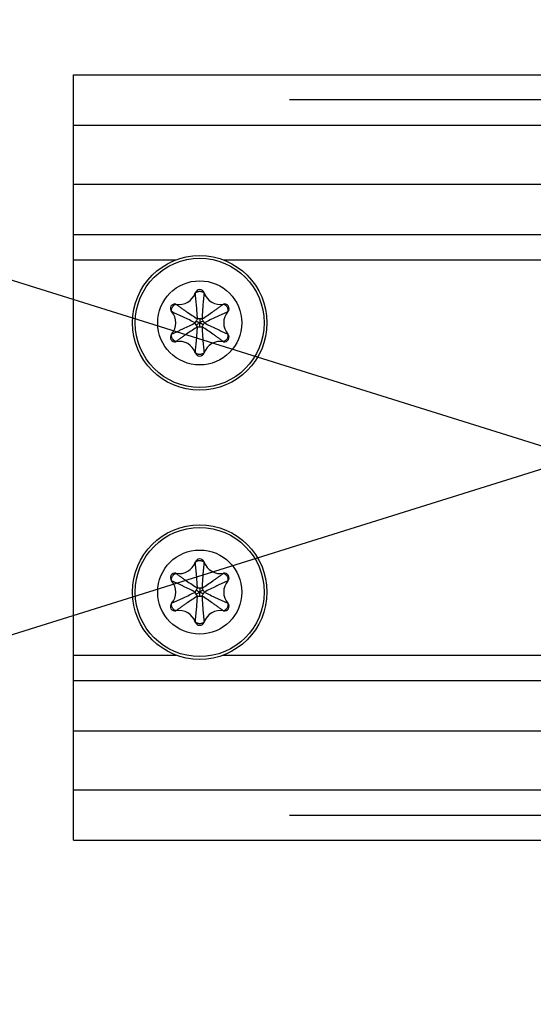
# Model space of a CAD drawing. Units: millimetres. Extents: x -397819 to 403942, y -10051 to 36772.
# Drawn here: x 2802 to 2833, y 20772 to 20831 of the extents above; entities that cross this region are included whole.
import ezdxf

# ---------------------------------------------------------------- set-up
doc = ezdxf.new("R2010")
doc.units = ezdxf.units.MM
for name, color, linetype in [('M-Connection', 7, 'Continuous'), ('M-Metal-Plate', 7, 'Continuous'), ('M-Titleblock', 7, 'Continuous')]:
    doc.layers.add(name, color=color, linetype=linetype)

# ---------------------------------------------------------------- blocks, each defined once
blk = doc.blocks.new('1012070')
at = {"layer": 'M-Metal-Plate', "linetype": 'Continuous'}
for p, q in [((-30, 19.75), (-30, 22.75)), ((-30, 22.75), (30, 22.75)), ((-30, 19.75), (30, 19.75)), ((-30, 16.25), (-30, 19.75)), ((-30, 16.25), (30, 16.25)), ((-30, 13.25), (-30, 16.25)), ((-30, 13.25), (30, 13.25)), ((-30, 11.75), (-30, 13.25)), ((-30, 11.75), (-23.891, 11.75)), ((-30, -11.75), (-30, 11.75)), ((-21.108, 11.75), (21.108, 11.75)), ((-22.761, 9.787), (-22.76, 9.787)), ((-22.239, 9.787), (-22.24, 9.787)), ((-23.917, 9.119), (-23.918, 9.118)), ((-21.083, 9.119), (-21.082, 9.118)), ((-24.178, 8.668), (-24.177, 8.669)), ((-20.822, 8.668), (-20.823, 8.669)), ((-24.178, 7.332), (-24.177, 7.331)), ((-20.822, 7.332), (-20.823, 7.331)), ((-23.917, 6.881), (-23.918, 6.882)), ((-21.083, 6.881), (-21.082, 6.882)), ((-22.761, 6.213), (-22.76, 6.213)), ((-22.239, 6.213), (-22.24, 6.213)), ((-22.761, -6.213), (-22.76, -6.213)), ((-22.239, -6.213), (-22.24, -6.213)), ((-23.917, -6.881), (-23.918, -6.882)), ((-21.083, -6.881), (-21.082, -6.882)), ((-24.178, -7.332), (-24.177, -7.331)), ((-20.822, -7.332), (-20.823, -7.331)), ((-24.178, -8.668), (-24.177, -8.669)), ((-20.822, -8.668), (-20.823, -8.669)), ((-23.917, -9.119), (-23.918, -9.118)), ((-21.083, -9.119), (-21.082, -9.118)), ((-22.761, -9.787), (-22.76, -9.787)), ((-22.239, -9.787), (-22.24, -9.787)), ((-30, -11.75), (-23.891, -11.75)), ((-30, -13.25), (-30, -11.75)), ((-21.108, -11.75), (21.108, -11.75)), ((-30, -13.25), (30, -13.25)), ((-30, -16.25), (-30, -13.25)), ((-30, -16.25), (30, -16.25)), ((-30, -19.75), (-30, -16.25)), ((-30, -19.75), (30, -19.75)), ((-30, -22.75), (-30, -19.75)), ((-30, -22.75), (30, -22.75))]:
    blk.add_line(p, q, dxfattribs=at)
for centre, radius in [((-22.5, 8), 4), ((-22.5, 8), 3.836), ((-22.5, 8), 2.5), ((-22.5, -8), 4), ((-22.5, -8), 3.836), ((-22.5, -8), 2.5)]:
    blk.add_circle(centre, radius, dxfattribs=at)
for centre, radius, start, end in [((-22.5, 9.7), 0.275, 18.4756, 161.5244), ((-23.716, 10.106), 1.007, 258.4756, 341.5244), ((-21.284, 10.106), 1.007, 198.4756, 281.5244), ((-23.972, 8.85), 0.275, 78.4756, 221.5244), ((-21.028, 8.85), 0.275, 318.4756, 101.5244), ((-24.932, 8), 1.007, 318.4756, 41.5244), ((-20.068, 8), 1.007, 138.4756, 221.5244), ((-23.972, 7.15), 0.275, 138.4756, 281.5244), ((-21.028, 7.15), 0.275, 258.4756, 41.5244), ((-23.716, 5.894), 1.007, 18.4756, 101.5244), ((-21.284, 5.894), 1.007, 78.4756, 161.5244), ((-22.5, 6.3), 0.275, 198.4756, 341.5244), ((-23.716, -5.894), 1.007, 258.4756, 341.5244), ((-22.5, -6.3), 0.275, 18.4756, 161.5244), ((-21.284, -5.894), 1.007, 198.4756, 281.5244), ((-23.972, -7.15), 0.275, 78.4756, 221.5244), ((-21.028, -7.15), 0.275, 318.4756, 101.5244), ((-24.932, -8), 1.007, 318.4756, 41.5244), ((-20.068, -8), 1.007, 138.4756, 221.5244), ((-23.972, -8.85), 0.275, 138.4756, 281.5244), ((-21.028, -8.85), 0.275, 258.4756, 41.5244), ((-23.716, -10.106), 1.007, 18.4756, 101.5244), ((-21.284, -10.106), 1.007, 78.4756, 161.5244), ((-22.5, -9.7), 0.275, 198.4756, 341.5244)]:
    blk.add_arc(centre, radius, start, end, dxfattribs=at)
for points, knots in [([(-22.76, 9.787), (-22.755, 9.79), (-22.75, 9.793), (-22.741, 9.8), (-22.726, 9.81), (-22.711, 9.818), (-22.681, 9.835), (-22.66, 9.845), (-22.628, 9.858), (-22.616, 9.861), (-22.594, 9.868), (-22.582, 9.871), (-22.547, 9.878), (-22.524, 9.88), (-22.476, 9.88), (-22.453, 9.878), (-22.418, 9.871), (-22.407, 9.868), (-22.384, 9.862), (-22.373, 9.858), (-22.34, 9.845), (-22.319, 9.835), (-22.289, 9.818), (-22.274, 9.81), (-22.257, 9.798), (-22.25, 9.793), (-22.245, 9.79), (-22.243, 9.788), (-22.24, 9.787)], [0, 0, 0, 0, 0.03125, 0.03125, 0.0625, 0.125, 0.125, 0.25, 0.25, 0.3125, 0.3125, 0.375, 0.375, 0.5, 0.5, 0.625, 0.625, 0.6875, 0.6875, 0.75, 0.75, 0.875, 0.875, 0.9375, 0.96875, 0.984375, 0.984375, 1, 1, 1, 1]), ([(-22.637, 8.237), (-22.643, 8.365), (-22.65, 8.492), (-22.667, 8.749), (-22.676, 8.877), (-22.692, 9.07), (-22.698, 9.134), (-22.71, 9.264), (-22.716, 9.328), (-22.729, 9.458), (-22.735, 9.523), (-22.748, 9.654), (-22.754, 9.72), (-22.76, 9.787)], [0, 0, 0, 0, 0.25, 0.25, 0.5, 0.5, 0.625, 0.625, 0.75, 0.75, 0.875, 0.875, 1, 1, 1, 1]), ([(-22.24, 9.787), (-22.246, 9.72), (-22.252, 9.654), (-22.265, 9.523), (-22.271, 9.458), (-22.284, 9.328), (-22.29, 9.264), (-22.302, 9.134), (-22.308, 9.07), (-22.324, 8.877), (-22.333, 8.749), (-22.35, 8.492), (-22.357, 8.365), (-22.363, 8.237)], [0, 0, 0, 0, 0.125, 0.125, 0.25, 0.25, 0.375, 0.375, 0.5, 0.5, 0.75, 0.75, 1, 1, 1, 1]), ([(-24.177, 8.669), (-24.178, 8.674), (-24.178, 8.68), (-24.179, 8.692), (-24.18, 8.709), (-24.18, 8.726), (-24.18, 8.761), (-24.178, 8.784), (-24.173, 8.818), (-24.17, 8.83), (-24.165, 8.853), (-24.161, 8.864), (-24.15, 8.898), (-24.14, 8.919), (-24.116, 8.961), (-24.102, 8.98), (-24.079, 9.006), (-24.071, 9.015), (-24.054, 9.031), (-24.045, 9.039), (-24.018, 9.061), (-23.999, 9.074), (-23.969, 9.092), (-23.954, 9.101), (-23.936, 9.11), (-23.928, 9.113), (-23.923, 9.116), (-23.92, 9.117), (-23.918, 9.118)], [0, 0, 0, 0, 0.03125, 0.03125, 0.0625, 0.125, 0.125, 0.25, 0.25, 0.3125, 0.3125, 0.375, 0.375, 0.5, 0.5, 0.625, 0.625, 0.6875, 0.6875, 0.75, 0.75, 0.875, 0.875, 0.9375, 0.96875, 0.984375, 0.984375, 1, 1, 1, 1]), ([(-23.918, 9.118), (-23.863, 9.08), (-23.809, 9.042), (-23.702, 8.965), (-23.648, 8.927), (-23.542, 8.851), (-23.489, 8.813), (-23.384, 8.739), (-23.331, 8.701), (-23.171, 8.591), (-23.065, 8.519), (-22.851, 8.376), (-22.744, 8.306), (-22.637, 8.237)], [0, 0, 0, 0, 0.125, 0.125, 0.25, 0.25, 0.375, 0.375, 0.5, 0.5, 0.75, 0.75, 1, 1, 1, 1]), ([(-22.363, 8.237), (-22.256, 8.306), (-22.149, 8.376), (-21.935, 8.519), (-21.829, 8.591), (-21.669, 8.701), (-21.616, 8.739), (-21.511, 8.813), (-21.458, 8.851), (-21.352, 8.927), (-21.298, 8.965), (-21.191, 9.042), (-21.137, 9.08), (-21.082, 9.118)], [0, 0, 0, 0, 0.25, 0.25, 0.5, 0.5, 0.625, 0.625, 0.75, 0.75, 0.875, 0.875, 1, 1, 1, 1]), ([(-21.082, 9.118), (-21.077, 9.116), (-21.072, 9.113), (-21.061, 9.108), (-21.046, 9.101), (-21.031, 9.092), (-21.001, 9.074), (-20.982, 9.061), (-20.955, 9.039), (-20.946, 9.032), (-20.929, 9.015), (-20.921, 9.007), (-20.898, 8.98), (-20.884, 8.961), (-20.86, 8.919), (-20.85, 8.898), (-20.839, 8.865), (-20.836, 8.853), (-20.83, 8.83), (-20.827, 8.819), (-20.822, 8.784), (-20.82, 8.761), (-20.82, 8.726), (-20.82, 8.709), (-20.821, 8.689), (-20.822, 8.68), (-20.822, 8.674), (-20.823, 8.671), (-20.823, 8.669)], [0, 0, 0, 0, 0.03125, 0.03125, 0.0625, 0.125, 0.125, 0.25, 0.25, 0.3125, 0.3125, 0.375, 0.375, 0.5, 0.5, 0.625, 0.625, 0.6875, 0.6875, 0.75, 0.75, 0.875, 0.875, 0.9375, 0.96875, 0.984375, 0.984375, 1, 1, 1, 1]), ([(-22.774, 8), (-22.887, 8.058), (-23.002, 8.116), (-23.232, 8.23), (-23.348, 8.286), (-23.523, 8.369), (-23.581, 8.396), (-23.699, 8.45), (-23.758, 8.477), (-23.877, 8.531), (-23.937, 8.558), (-24.057, 8.612), (-24.117, 8.64), (-24.177, 8.669)], [0, 0, 0, 0, 0.25, 0.25, 0.5, 0.5, 0.625, 0.625, 0.75, 0.75, 0.875, 0.875, 1, 1, 1, 1]), ([(-22.637, 8.237), (-22.649, 8.218), (-22.661, 8.199), (-22.685, 8.16), (-22.697, 8.14), (-22.708, 8.12)], [0, 0, 0, 0, 0.5, 0.5, 1, 1, 1, 1]), ([(-22.5, 8.241), (-22.523, 8.241), (-22.546, 8.24), (-22.591, 8.239), (-22.614, 8.238), (-22.637, 8.237)], [0, 0, 0, 0, 0.5, 0.5, 1, 1, 1, 1]), ([(-22.363, 8.237), (-22.386, 8.238), (-22.409, 8.239), (-22.454, 8.24), (-22.477, 8.241), (-22.5, 8.241)], [0, 0, 0, 0, 0.5, 0.5, 1, 1, 1, 1]), ([(-22.5, 8.241), (-22.5, 8.2), (-22.5, 8.16), (-22.5, 8.08), (-22.5, 8.04), (-22.5, 8)], [0, 0, 0, 0, 0.5, 0.5, 1, 1, 1, 1]), ([(-22.292, 8.12), (-22.303, 8.14), (-22.315, 8.16), (-22.339, 8.199), (-22.351, 8.218), (-22.363, 8.237)], [0, 0, 0, 0, 0.5, 0.5, 1, 1, 1, 1]), ([(-20.823, 8.669), (-20.883, 8.64), (-20.943, 8.612), (-21.063, 8.558), (-21.123, 8.531), (-21.242, 8.477), (-21.301, 8.45), (-21.419, 8.396), (-21.477, 8.369), (-21.652, 8.286), (-21.768, 8.23), (-21.998, 8.116), (-22.113, 8.058), (-22.226, 8)], [0, 0, 0, 0, 0.125, 0.125, 0.25, 0.25, 0.375, 0.375, 0.5, 0.5, 0.75, 0.75, 1, 1, 1, 1]), ([(-24.177, 7.331), (-24.117, 7.36), (-24.057, 7.388), (-23.937, 7.442), (-23.877, 7.469), (-23.758, 7.523), (-23.699, 7.55), (-23.581, 7.604), (-23.523, 7.631), (-23.348, 7.714), (-23.232, 7.77), (-23.002, 7.884), (-22.887, 7.942), (-22.774, 8)], [0, 0, 0, 0, 0.125, 0.125, 0.25, 0.25, 0.375, 0.375, 0.5, 0.5, 0.75, 0.75, 1, 1, 1, 1]), ([(-22.637, 7.763), (-22.744, 7.694), (-22.851, 7.624), (-23.065, 7.481), (-23.171, 7.409), (-23.331, 7.299), (-23.384, 7.261), (-23.489, 7.187), (-23.542, 7.149), (-23.648, 7.073), (-23.702, 7.035), (-23.809, 6.958), (-23.863, 6.92), (-23.918, 6.882)], [0, 0, 0, 0, 0.25, 0.25, 0.5, 0.5, 0.625, 0.625, 0.75, 0.75, 0.875, 0.875, 1, 1, 1, 1]), ([(-22.708, 8.12), (-22.72, 8.1), (-22.731, 8.08), (-22.753, 8.04), (-22.763, 8.02), (-22.774, 8)], [0, 0, 0, 0, 0.5, 0.5, 1, 1, 1, 1]), ([(-22.76, 6.213), (-22.754, 6.28), (-22.748, 6.346), (-22.735, 6.477), (-22.729, 6.542), (-22.716, 6.672), (-22.71, 6.736), (-22.698, 6.866), (-22.692, 6.93), (-22.676, 7.123), (-22.667, 7.251), (-22.65, 7.508), (-22.643, 7.635), (-22.637, 7.763)], [0, 0, 0, 0, 0.125, 0.125, 0.25, 0.25, 0.375, 0.375, 0.5, 0.5, 0.75, 0.75, 1, 1, 1, 1]), ([(-22.708, 8.12), (-22.674, 8.1), (-22.639, 8.08), (-22.569, 8.04), (-22.535, 8.02), (-22.5, 8)], [0, 0, 0, 0, 0.5, 0.5, 1, 1, 1, 1]), ([(-22.708, 7.88), (-22.674, 7.9), (-22.639, 7.92), (-22.569, 7.96), (-22.535, 7.98), (-22.5, 8)], [0, 0, 0, 0, 0.5, 0.5, 1, 1, 1, 1]), ([(-22.637, 7.763), (-22.614, 7.762), (-22.591, 7.761), (-22.546, 7.76), (-22.523, 7.759), (-22.5, 7.759)], [0, 0, 0, 0, 0.5, 0.5, 1, 1, 1, 1]), ([(-22.292, 8.12), (-22.326, 8.1), (-22.361, 8.08), (-22.431, 8.04), (-22.465, 8.02), (-22.5, 8)], [0, 0, 0, 0, 0.5, 0.5, 1, 1, 1, 1]), ([(-22.292, 7.88), (-22.326, 7.9), (-22.361, 7.92), (-22.431, 7.96), (-22.465, 7.98), (-22.5, 8)], [0, 0, 0, 0, 0.5, 0.5, 1, 1, 1, 1]), ([(-22.5, 7.759), (-22.5, 7.8), (-22.5, 7.84), (-22.5, 7.92), (-22.5, 7.96), (-22.5, 8)], [0, 0, 0, 0, 0.5, 0.5, 1, 1, 1, 1]), ([(-22.5, 7.759), (-22.477, 7.759), (-22.454, 7.76), (-22.409, 7.761), (-22.386, 7.762), (-22.363, 7.763)], [0, 0, 0, 0, 0.5, 0.5, 1, 1, 1, 1]), ([(-22.363, 7.763), (-22.351, 7.782), (-22.339, 7.801), (-22.315, 7.84), (-22.303, 7.86), (-22.292, 7.88)], [0, 0, 0, 0, 0.5, 0.5, 1, 1, 1, 1]), ([(-21.082, 6.882), (-21.137, 6.92), (-21.191, 6.958), (-21.298, 7.035), (-21.352, 7.073), (-21.458, 7.149), (-21.511, 7.187), (-21.616, 7.261), (-21.669, 7.299), (-21.829, 7.409), (-21.935, 7.481), (-22.149, 7.624), (-22.256, 7.694), (-22.363, 7.763)], [0, 0, 0, 0, 0.125, 0.125, 0.25, 0.25, 0.375, 0.375, 0.5, 0.5, 0.75, 0.75, 1, 1, 1, 1]), ([(-22.363, 7.763), (-22.357, 7.635), (-22.35, 7.508), (-22.333, 7.251), (-22.324, 7.123), (-22.308, 6.93), (-22.302, 6.866), (-22.29, 6.736), (-22.284, 6.672), (-22.271, 6.542), (-22.265, 6.477), (-22.252, 6.346), (-22.246, 6.28), (-22.24, 6.213)], [0, 0, 0, 0, 0.25, 0.25, 0.5, 0.5, 0.625, 0.625, 0.75, 0.75, 0.875, 0.875, 1, 1, 1, 1]), ([(-22.226, 8), (-22.237, 8.02), (-22.247, 8.04), (-22.269, 8.08), (-22.28, 8.1), (-22.292, 8.12)], [0, 0, 0, 0, 0.5, 0.5, 1, 1, 1, 1]), ([(-22.292, 7.88), (-22.28, 7.9), (-22.269, 7.92), (-22.247, 7.96), (-22.237, 7.98), (-22.226, 8)], [0, 0, 0, 0, 0.5, 0.5, 1, 1, 1, 1]), ([(-22.226, 8), (-22.113, 7.942), (-21.998, 7.884), (-21.768, 7.77), (-21.652, 7.714), (-21.477, 7.631), (-21.419, 7.604), (-21.301, 7.55), (-21.242, 7.523), (-21.123, 7.469), (-21.063, 7.442), (-20.943, 7.388), (-20.883, 7.36), (-20.823, 7.331)], [0, 0, 0, 0, 0.25, 0.25, 0.5, 0.5, 0.625, 0.625, 0.75, 0.75, 0.875, 0.875, 1, 1, 1, 1]), ([(-23.918, 6.882), (-23.923, 6.884), (-23.928, 6.887), (-23.939, 6.892), (-23.954, 6.899), (-23.969, 6.908), (-23.999, 6.926), (-24.018, 6.939), (-24.045, 6.961), (-24.054, 6.968), (-24.071, 6.985), (-24.079, 6.993), (-24.102, 7.02), (-24.116, 7.039), (-24.14, 7.081), (-24.15, 7.102), (-24.161, 7.135), (-24.164, 7.147), (-24.17, 7.17), (-24.173, 7.181), (-24.178, 7.216), (-24.18, 7.239), (-24.18, 7.274), (-24.18, 7.291), (-24.179, 7.311), (-24.178, 7.32), (-24.178, 7.326), (-24.177, 7.329), (-24.177, 7.331)], [0, 0, 0, 0, 0.03125, 0.03125, 0.0625, 0.125, 0.125, 0.25, 0.25, 0.3125, 0.3125, 0.375, 0.375, 0.5, 0.5, 0.625, 0.625, 0.6875, 0.6875, 0.75, 0.75, 0.875, 0.875, 0.9375, 0.96875, 0.984375, 0.984375, 1, 1, 1, 1]), ([(-20.823, 7.331), (-20.822, 7.326), (-20.822, 7.32), (-20.821, 7.308), (-20.82, 7.291), (-20.82, 7.274), (-20.82, 7.239), (-20.822, 7.216), (-20.827, 7.182), (-20.83, 7.17), (-20.835, 7.147), (-20.839, 7.136), (-20.85, 7.102), (-20.86, 7.081), (-20.884, 7.039), (-20.898, 7.02), (-20.921, 6.994), (-20.929, 6.985), (-20.946, 6.969), (-20.955, 6.961), (-20.982, 6.939), (-21.001, 6.926), (-21.031, 6.908), (-21.046, 6.899), (-21.064, 6.89), (-21.072, 6.887), (-21.077, 6.884), (-21.08, 6.883), (-21.082, 6.882)], [0, 0, 0, 0, 0.03125, 0.03125, 0.0625, 0.125, 0.125, 0.25, 0.25, 0.3125, 0.3125, 0.375, 0.375, 0.5, 0.5, 0.625, 0.625, 0.6875, 0.6875, 0.75, 0.75, 0.875, 0.875, 0.9375, 0.96875, 0.984375, 0.984375, 1, 1, 1, 1]), ([(-22.24, 6.213), (-22.245, 6.21), (-22.25, 6.207), (-22.259, 6.2), (-22.274, 6.19), (-22.289, 6.182), (-22.319, 6.165), (-22.34, 6.155), (-22.372, 6.142), (-22.384, 6.139), (-22.406, 6.132), (-22.418, 6.129), (-22.453, 6.122), (-22.476, 6.12), (-22.524, 6.12), (-22.547, 6.122), (-22.582, 6.129), (-22.593, 6.132), (-22.616, 6.138), (-22.627, 6.142), (-22.66, 6.155), (-22.681, 6.165), (-22.711, 6.182), (-22.726, 6.19), (-22.743, 6.202), (-22.75, 6.207), (-22.755, 6.21), (-22.757, 6.212), (-22.76, 6.213)], [0, 0, 0, 0, 0.03125, 0.03125, 0.0625, 0.125, 0.125, 0.25, 0.25, 0.3125, 0.3125, 0.375, 0.375, 0.5, 0.5, 0.625, 0.625, 0.6875, 0.6875, 0.75, 0.75, 0.875, 0.875, 0.9375, 0.96875, 0.984375, 0.984375, 1, 1, 1, 1]), ([(-22.76, -6.213), (-22.755, -6.21), (-22.75, -6.207), (-22.741, -6.2), (-22.726, -6.19), (-22.711, -6.182), (-22.681, -6.165), (-22.66, -6.155), (-22.628, -6.142), (-22.616, -6.139), (-22.594, -6.132), (-22.582, -6.129), (-22.547, -6.122), (-22.524, -6.12), (-22.476, -6.12), (-22.453, -6.122), (-22.418, -6.129), (-22.407, -6.132), (-22.384, -6.138), (-22.373, -6.142), (-22.34, -6.155), (-22.319, -6.165), (-22.289, -6.182), (-22.274, -6.19), (-22.257, -6.202), (-22.25, -6.207), (-22.245, -6.21), (-22.243, -6.212), (-22.24, -6.213)], [0, 0, 0, 0, 0.03125, 0.03125, 0.0625, 0.125, 0.125, 0.25, 0.25, 0.3125, 0.3125, 0.375, 0.375, 0.5, 0.5, 0.625, 0.625, 0.6875, 0.6875, 0.75, 0.75, 0.875, 0.875, 0.9375, 0.96875, 0.984375, 0.984375, 1, 1, 1, 1]), ([(-22.637, -7.763), (-22.643, -7.635), (-22.65, -7.508), (-22.667, -7.251), (-22.676, -7.123), (-22.692, -6.93), (-22.698, -6.866), (-22.71, -6.736), (-22.716, -6.672), (-22.729, -6.542), (-22.735, -6.477), (-22.748, -6.346), (-22.754, -6.28), (-22.76, -6.213)], [0, 0, 0, 0, 0.25, 0.25, 0.5, 0.5, 0.625, 0.625, 0.75, 0.75, 0.875, 0.875, 1, 1, 1, 1]), ([(-22.24, -6.213), (-22.246, -6.28), (-22.252, -6.346), (-22.265, -6.477), (-22.271, -6.542), (-22.284, -6.672), (-22.29, -6.736), (-22.302, -6.866), (-22.308, -6.93), (-22.324, -7.123), (-22.333, -7.251), (-22.35, -7.508), (-22.357, -7.635), (-22.363, -7.763)], [0, 0, 0, 0, 0.125, 0.125, 0.25, 0.25, 0.375, 0.375, 0.5, 0.5, 0.75, 0.75, 1, 1, 1, 1]), ([(-24.177, -7.331), (-24.178, -7.326), (-24.178, -7.32), (-24.179, -7.308), (-24.18, -7.291), (-24.18, -7.274), (-24.18, -7.239), (-24.178, -7.216), (-24.173, -7.182), (-24.17, -7.17), (-24.165, -7.147), (-24.161, -7.136), (-24.15, -7.102), (-24.14, -7.081), (-24.116, -7.039), (-24.102, -7.02), (-24.079, -6.994), (-24.071, -6.985), (-24.054, -6.969), (-24.045, -6.961), (-24.018, -6.939), (-23.999, -6.926), (-23.969, -6.908), (-23.954, -6.899), (-23.936, -6.89), (-23.928, -6.887), (-23.923, -6.884), (-23.92, -6.883), (-23.918, -6.882)], [0, 0, 0, 0, 0.03125, 0.03125, 0.0625, 0.125, 0.125, 0.25, 0.25, 0.3125, 0.3125, 0.375, 0.375, 0.5, 0.5, 0.625, 0.625, 0.6875, 0.6875, 0.75, 0.75, 0.875, 0.875, 0.9375, 0.96875, 0.984375, 0.984375, 1, 1, 1, 1]), ([(-23.918, -6.882), (-23.863, -6.92), (-23.809, -6.958), (-23.702, -7.035), (-23.648, -7.073), (-23.542, -7.149), (-23.489, -7.187), (-23.384, -7.261), (-23.331, -7.299), (-23.171, -7.409), (-23.065, -7.481), (-22.851, -7.624), (-22.744, -7.694), (-22.637, -7.763)], [0, 0, 0, 0, 0.125, 0.125, 0.25, 0.25, 0.375, 0.375, 0.5, 0.5, 0.75, 0.75, 1, 1, 1, 1]), ([(-22.363, -7.763), (-22.256, -7.694), (-22.149, -7.624), (-21.935, -7.481), (-21.829, -7.409), (-21.669, -7.299), (-21.616, -7.261), (-21.511, -7.187), (-21.458, -7.149), (-21.352, -7.073), (-21.298, -7.035), (-21.191, -6.958), (-21.137, -6.92), (-21.082, -6.882)], [0, 0, 0, 0, 0.25, 0.25, 0.5, 0.5, 0.625, 0.625, 0.75, 0.75, 0.875, 0.875, 1, 1, 1, 1]), ([(-21.082, -6.882), (-21.077, -6.884), (-21.072, -6.887), (-21.061, -6.892), (-21.046, -6.899), (-21.031, -6.908), (-21.001, -6.926), (-20.982, -6.939), (-20.955, -6.961), (-20.946, -6.968), (-20.929, -6.985), (-20.921, -6.993), (-20.898, -7.02), (-20.884, -7.039), (-20.86, -7.081), (-20.85, -7.102), (-20.839, -7.135), (-20.836, -7.147), (-20.83, -7.17), (-20.827, -7.181), (-20.822, -7.216), (-20.82, -7.239), (-20.82, -7.274), (-20.82, -7.291), (-20.821, -7.311), (-20.822, -7.32), (-20.822, -7.326), (-20.823, -7.329), (-20.823, -7.331)], [0, 0, 0, 0, 0.03125, 0.03125, 0.0625, 0.125, 0.125, 0.25, 0.25, 0.3125, 0.3125, 0.375, 0.375, 0.5, 0.5, 0.625, 0.625, 0.6875, 0.6875, 0.75, 0.75, 0.875, 0.875, 0.9375, 0.96875, 0.984375, 0.984375, 1, 1, 1, 1]), ([(-22.774, -8), (-22.887, -7.942), (-23.002, -7.884), (-23.232, -7.77), (-23.348, -7.714), (-23.523, -7.631), (-23.581, -7.604), (-23.699, -7.55), (-23.758, -7.523), (-23.877, -7.469), (-23.937, -7.442), (-24.057, -7.388), (-24.117, -7.36), (-24.177, -7.331)], [0, 0, 0, 0, 0.25, 0.25, 0.5, 0.5, 0.625, 0.625, 0.75, 0.75, 0.875, 0.875, 1, 1, 1, 1]), ([(-20.823, -7.331), (-20.883, -7.36), (-20.943, -7.388), (-21.063, -7.442), (-21.123, -7.469), (-21.242, -7.523), (-21.301, -7.55), (-21.419, -7.604), (-21.477, -7.631), (-21.652, -7.714), (-21.768, -7.77), (-21.998, -7.884), (-22.113, -7.942), (-22.226, -8)], [0, 0, 0, 0, 0.125, 0.125, 0.25, 0.25, 0.375, 0.375, 0.5, 0.5, 0.75, 0.75, 1, 1, 1, 1]), ([(-24.177, -8.669), (-24.117, -8.64), (-24.057, -8.612), (-23.937, -8.558), (-23.877, -8.531), (-23.758, -8.477), (-23.699, -8.45), (-23.581, -8.396), (-23.523, -8.369), (-23.348, -8.286), (-23.232, -8.23), (-23.002, -8.116), (-22.887, -8.058), (-22.774, -8)], [0, 0, 0, 0, 0.125, 0.125, 0.25, 0.25, 0.375, 0.375, 0.5, 0.5, 0.75, 0.75, 1, 1, 1, 1]), ([(-22.708, -7.88), (-22.72, -7.9), (-22.731, -7.92), (-22.753, -7.96), (-22.763, -7.98), (-22.774, -8)], [0, 0, 0, 0, 0.5, 0.5, 1, 1, 1, 1]), ([(-22.637, -7.763), (-22.649, -7.782), (-22.661, -7.801), (-22.685, -7.84), (-22.697, -7.86), (-22.708, -7.88)], [0, 0, 0, 0, 0.5, 0.5, 1, 1, 1, 1]), ([(-22.708, -7.88), (-22.674, -7.9), (-22.639, -7.92), (-22.569, -7.96), (-22.535, -7.98), (-22.5, -8)], [0, 0, 0, 0, 0.5, 0.5, 1, 1, 1, 1]), ([(-22.708, -8.12), (-22.674, -8.1), (-22.639, -8.08), (-22.569, -8.04), (-22.535, -8.02), (-22.5, -8)], [0, 0, 0, 0, 0.5, 0.5, 1, 1, 1, 1]), ([(-22.5, -7.759), (-22.523, -7.759), (-22.546, -7.76), (-22.591, -7.761), (-22.614, -7.762), (-22.637, -7.763)], [0, 0, 0, 0, 0.5, 0.5, 1, 1, 1, 1]), ([(-22.363, -7.763), (-22.386, -7.762), (-22.409, -7.761), (-22.454, -7.76), (-22.477, -7.759), (-22.5, -7.759)], [0, 0, 0, 0, 0.5, 0.5, 1, 1, 1, 1]), ([(-22.5, -7.759), (-22.5, -7.8), (-22.5, -7.84), (-22.5, -7.92), (-22.5, -7.96), (-22.5, -8)], [0, 0, 0, 0, 0.5, 0.5, 1, 1, 1, 1]), ([(-22.292, -7.88), (-22.326, -7.9), (-22.361, -7.92), (-22.431, -7.96), (-22.465, -7.98), (-22.5, -8)], [0, 0, 0, 0, 0.5, 0.5, 1, 1, 1, 1]), ([(-22.292, -8.12), (-22.326, -8.1), (-22.361, -8.08), (-22.431, -8.04), (-22.465, -8.02), (-22.5, -8)], [0, 0, 0, 0, 0.5, 0.5, 1, 1, 1, 1]), ([(-22.5, -8.241), (-22.5, -8.2), (-22.5, -8.16), (-22.5, -8.08), (-22.5, -8.04), (-22.5, -8)], [0, 0, 0, 0, 0.5, 0.5, 1, 1, 1, 1]), ([(-22.292, -7.88), (-22.303, -7.86), (-22.315, -7.84), (-22.339, -7.801), (-22.351, -7.782), (-22.363, -7.763)], [0, 0, 0, 0, 0.5, 0.5, 1, 1, 1, 1]), ([(-22.363, -8.237), (-22.351, -8.218), (-22.339, -8.199), (-22.315, -8.16), (-22.303, -8.14), (-22.292, -8.12)], [0, 0, 0, 0, 0.5, 0.5, 1, 1, 1, 1]), ([(-22.226, -8), (-22.237, -7.98), (-22.247, -7.96), (-22.269, -7.92), (-22.28, -7.9), (-22.292, -7.88)], [0, 0, 0, 0, 0.5, 0.5, 1, 1, 1, 1]), ([(-22.292, -8.12), (-22.28, -8.1), (-22.269, -8.08), (-22.247, -8.04), (-22.237, -8.02), (-22.226, -8)], [0, 0, 0, 0, 0.5, 0.5, 1, 1, 1, 1]), ([(-22.226, -8), (-22.113, -8.058), (-21.998, -8.116), (-21.768, -8.23), (-21.652, -8.286), (-21.477, -8.369), (-21.419, -8.396), (-21.301, -8.45), (-21.242, -8.477), (-21.123, -8.531), (-21.063, -8.558), (-20.943, -8.612), (-20.883, -8.64), (-20.823, -8.669)], [0, 0, 0, 0, 0.25, 0.25, 0.5, 0.5, 0.625, 0.625, 0.75, 0.75, 0.875, 0.875, 1, 1, 1, 1]), ([(-23.918, -9.118), (-23.923, -9.116), (-23.928, -9.113), (-23.939, -9.108), (-23.954, -9.101), (-23.969, -9.092), (-23.999, -9.074), (-24.018, -9.061), (-24.045, -9.039), (-24.054, -9.032), (-24.071, -9.015), (-24.079, -9.007), (-24.102, -8.98), (-24.116, -8.961), (-24.14, -8.919), (-24.15, -8.898), (-24.161, -8.865), (-24.164, -8.853), (-24.17, -8.83), (-24.173, -8.819), (-24.178, -8.784), (-24.18, -8.761), (-24.18, -8.726), (-24.18, -8.709), (-24.179, -8.689), (-24.178, -8.68), (-24.178, -8.674), (-24.177, -8.671), (-24.177, -8.669)], [0, 0, 0, 0, 0.03125, 0.03125, 0.0625, 0.125, 0.125, 0.25, 0.25, 0.3125, 0.3125, 0.375, 0.375, 0.5, 0.5, 0.625, 0.625, 0.6875, 0.6875, 0.75, 0.75, 0.875, 0.875, 0.9375, 0.96875, 0.984375, 0.984375, 1, 1, 1, 1]), ([(-22.637, -8.237), (-22.744, -8.306), (-22.851, -8.376), (-23.065, -8.519), (-23.171, -8.591), (-23.331, -8.701), (-23.384, -8.739), (-23.489, -8.813), (-23.542, -8.851), (-23.648, -8.927), (-23.702, -8.965), (-23.809, -9.042), (-23.863, -9.08), (-23.918, -9.118)], [0, 0, 0, 0, 0.25, 0.25, 0.5, 0.5, 0.625, 0.625, 0.75, 0.75, 0.875, 0.875, 1, 1, 1, 1]), ([(-22.76, -9.787), (-22.754, -9.72), (-22.748, -9.654), (-22.735, -9.523), (-22.729, -9.458), (-22.716, -9.328), (-22.71, -9.264), (-22.698, -9.134), (-22.692, -9.07), (-22.676, -8.877), (-22.667, -8.749), (-22.65, -8.492), (-22.643, -8.365), (-22.637, -8.237)], [0, 0, 0, 0, 0.125, 0.125, 0.25, 0.25, 0.375, 0.375, 0.5, 0.5, 0.75, 0.75, 1, 1, 1, 1]), ([(-22.637, -8.237), (-22.614, -8.238), (-22.591, -8.239), (-22.546, -8.24), (-22.523, -8.241), (-22.5, -8.241)], [0, 0, 0, 0, 0.5, 0.5, 1, 1, 1, 1]), ([(-22.5, -8.241), (-22.477, -8.241), (-22.454, -8.24), (-22.409, -8.239), (-22.386, -8.238), (-22.363, -8.237)], [0, 0, 0, 0, 0.5, 0.5, 1, 1, 1, 1]), ([(-21.082, -9.118), (-21.137, -9.08), (-21.191, -9.042), (-21.298, -8.965), (-21.352, -8.927), (-21.458, -8.851), (-21.511, -8.813), (-21.616, -8.739), (-21.669, -8.701), (-21.829, -8.591), (-21.935, -8.519), (-22.149, -8.376), (-22.256, -8.306), (-22.363, -8.237)], [0, 0, 0, 0, 0.125, 0.125, 0.25, 0.25, 0.375, 0.375, 0.5, 0.5, 0.75, 0.75, 1, 1, 1, 1]), ([(-22.363, -8.237), (-22.357, -8.365), (-22.35, -8.492), (-22.333, -8.749), (-22.324, -8.877), (-22.308, -9.07), (-22.302, -9.134), (-22.29, -9.264), (-22.284, -9.328), (-22.271, -9.458), (-22.265, -9.523), (-22.252, -9.654), (-22.246, -9.72), (-22.24, -9.787)], [0, 0, 0, 0, 0.25, 0.25, 0.5, 0.5, 0.625, 0.625, 0.75, 0.75, 0.875, 0.875, 1, 1, 1, 1]), ([(-20.823, -8.669), (-20.822, -8.674), (-20.822, -8.68), (-20.821, -8.692), (-20.82, -8.709), (-20.82, -8.726), (-20.82, -8.761), (-20.822, -8.784), (-20.827, -8.818), (-20.83, -8.83), (-20.835, -8.853), (-20.839, -8.864), (-20.85, -8.898), (-20.86, -8.919), (-20.884, -8.961), (-20.898, -8.98), (-20.921, -9.006), (-20.929, -9.015), (-20.946, -9.031), (-20.955, -9.039), (-20.982, -9.061), (-21.001, -9.074), (-21.031, -9.092), (-21.046, -9.101), (-21.064, -9.11), (-21.072, -9.113), (-21.077, -9.116), (-21.08, -9.117), (-21.082, -9.118)], [0, 0, 0, 0, 0.03125, 0.03125, 0.0625, 0.125, 0.125, 0.25, 0.25, 0.3125, 0.3125, 0.375, 0.375, 0.5, 0.5, 0.625, 0.625, 0.6875, 0.6875, 0.75, 0.75, 0.875, 0.875, 0.9375, 0.96875, 0.984375, 0.984375, 1, 1, 1, 1]), ([(-22.24, -9.787), (-22.245, -9.79), (-22.25, -9.793), (-22.259, -9.8), (-22.274, -9.81), (-22.289, -9.818), (-22.319, -9.835), (-22.34, -9.845), (-22.372, -9.858), (-22.384, -9.861), (-22.406, -9.868), (-22.418, -9.871), (-22.453, -9.878), (-22.476, -9.88), (-22.524, -9.88), (-22.547, -9.878), (-22.582, -9.871), (-22.593, -9.868), (-22.616, -9.862), (-22.627, -9.858), (-22.66, -9.845), (-22.681, -9.835), (-22.711, -9.818), (-22.726, -9.81), (-22.743, -9.798), (-22.75, -9.793), (-22.755, -9.79), (-22.757, -9.788), (-22.76, -9.787)], [0, 0, 0, 0, 0.03125, 0.03125, 0.0625, 0.125, 0.125, 0.25, 0.25, 0.3125, 0.3125, 0.375, 0.375, 0.5, 0.5, 0.625, 0.625, 0.6875, 0.6875, 0.75, 0.75, 0.875, 0.875, 0.9375, 0.96875, 0.984375, 0.984375, 1, 1, 1, 1])]:
    blk.add_open_spline(points, degree=3, knots=knots, dxfattribs=at)
for points in [[(-22.708, 7.88), (-22.731, 7.919), (-22.753, 7.96), (-22.774, 8)], [(-22.637, 7.763), (-22.661, 7.801), (-22.685, 7.84), (-22.708, 7.88)], [(-22.708, -8.12), (-22.731, -8.081), (-22.753, -8.04), (-22.774, -8)], [(-22.637, -8.237), (-22.661, -8.199), (-22.685, -8.16), (-22.708, -8.12)]]:
    blk.add_open_spline(points, degree=3, dxfattribs=at)
blk = doc.blocks.new('*U350')
at = {"color": 111}
blk.add_lwpolyline([(-17.15, -21.25), (-1, -21.25), (-1, 21.25), (-17.15, 21.25)], dxfattribs=at)
at = {"layer": 'M-Metal-Plate', "color": 111}
blk.add_blockref('1012070', (0, 0), dxfattribs=at)

msp = doc.modelspace()

# ---------------------------------------------------------------- linework, layer by layer
at = {"layer": 'M-Titleblock'}
for p, q in [((1635.494, 20429.71), (4035.494, 21179.71)), ((4035.494, 20429.71), (1635.494, 21179.71))]:
    msp.add_line(p, q, dxfattribs=at)

# ---------------------------------------------------------------- block references
at = {"layer": 'M-Connection', "color": 111}
msp.add_blockref('*U350', (2835.494, 20804.71), dxfattribs=at)

doc.saveas('drawing.dxf')
